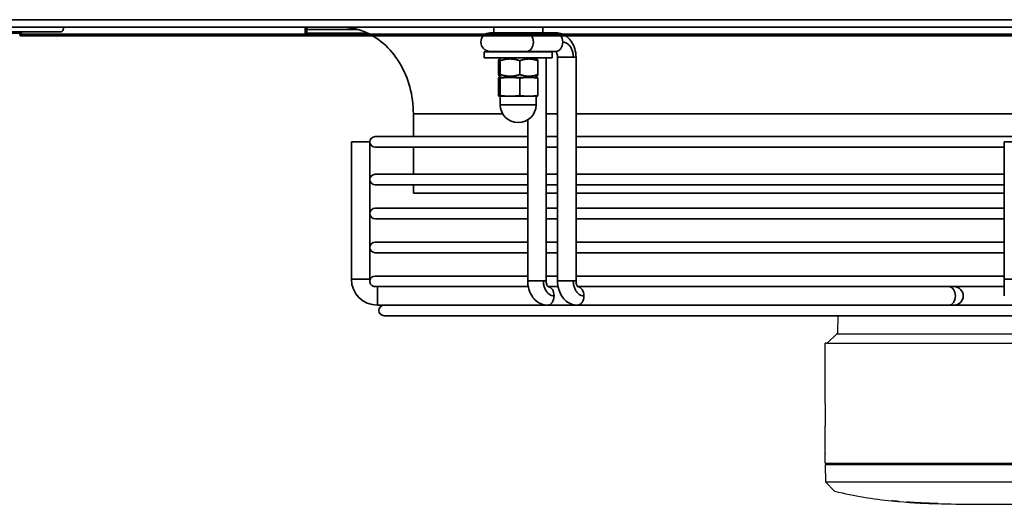
# Model space of a CAD drawing. Units: millimetres. Extents: x 41687 to 46408, y 11117 to 14455.
# Drawn here: x 43295 to 43557, y 12033 to 12161 of the extents above; entities that cross this region are included whole.
import ezdxf

# ---------------------------------------------------------------- set-up
doc = ezdxf.new("R2010")
doc.units = ezdxf.units.MM
doc.header["$LTSCALE"] = 6
doc.layers.add('Visibile (ISO)', color=7, linetype='Continuous', lineweight=35)
doc.layers.add('Visibile sottile (ISO)', color=7, linetype='Continuous', lineweight=35)

msp = doc.modelspace()

# ---------------------------------------------------------------- linework, layer by layer
for p, q in [((43512.46, 12082.75), (43512.37, 12077.92)), ((43512.19, 12077.75), (43509.69, 12075.3)), ((43512.19, 12077.75), (43559.12, 12077.75)), ((43509.12, 12059.25), (43509.12, 12075.3)), ((43509.12, 12075.3), (43509.12, 12075.3)), ((43509.62, 12075.3), (43509.12, 12075.3)), ((43509.62, 12075.3), (43509.12, 12075.3)), ((43509.62, 12075.3), (43509.98, 12075.3)), ((43509.62, 12075.3), (43509.69, 12075.3)), ((43509.98, 12075.3), (43510.95, 12075.3)), ((43509.12, 12059.25), (43509.12, 12053.3)), ((43509.12, 12048.9), (43509.12, 12053.3)), ((43509.12, 12046.27), (43509.12, 12048.9)), ((43509.12, 12046.1), (43509.12, 12046.27)), ((43509.14, 12043.45), (43509.18, 12045.74)), ((43559.12, 12043.05), (43509.12, 12043.05)), ((43509.12, 12043.05), (43509.2, 12038.55)), ((43510.47, 12043.05), (43510.47, 12043.45)), ((43511.62, 12036.05), (43509.2, 12038.55)), ((43526.8, 12033.46), (43526.8, 12033.48)), ((43528.76, 12033.31), (43528.76, 12033.28)), ((43530.72, 12033.14), (43530.72, 12033.16)), ((43530.72, 12033.13), (43530.72, 12033.13)), ((43530.72, 12033.12), (43530.72, 12033.12)), ((43533.38, 12032.99), (43533.38, 12032.97)), ((43533.38, 12032.96), (43533.38, 12032.97)), ((43535.62, 12032.89), (43535.62, 12032.86)), ((43535.62, 12032.86), (43535.62, 12032.85)), ((43536.6, 12032.8), (43536.6, 12032.81)), ((43536.6, 12032.81), (43536.6, 12032.81)), ((43536.79, 12032.8), (43536.79, 12032.8)), ((43537.3, 12032.79), (43537.3, 12032.78)), ((43539.12, 12032.78), (43539.12, 12032.74)), ((43539.12, 12032.73), (43539.12, 12032.72)), ((43539.12, 12032.72), (43539.12, 12032.72))]:
    msp.add_line(p, q)
for centre, radius, start, end in [((43509.62, 12046.1), 0.5, 180, 200.1184), ((43508.68, 12045.75), 0.5, 359, 20.1184), ((43511.59, 12035.85), 0.2, 75.9015, 82.5014)]:
    msp.add_arc(centre, radius, start, end)
for points, knots in [([(43512.21, 12077.75), (43512.22, 12077.75), (43512.23, 12077.75), (43512.25, 12077.76), (43512.26, 12077.76), (43512.28, 12077.77), (43512.29, 12077.78), (43512.32, 12077.8), (43512.33, 12077.81), (43512.35, 12077.83), (43512.35, 12077.85), (43512.37, 12077.88), (43512.37, 12077.9), (43512.37, 12077.92)], [0, 0, 0, 0, 0.00320243, 0.00320243, 0.00628961, 0.00628961, 0.01081388, 0.01081388, 0.01533815, 0.01533815, 0.01986241, 0.01986241, 0.02554943, 0.02554943, 0.02554943, 0.02554943]), ([(43510.95, 12075.3), (43511.06, 12075.3), (43511.17, 12075.3), (43511.43, 12075.3), (43511.56, 12075.3), (43511.81, 12075.3), (43511.91, 12075.3), (43512.16, 12075.3), (43512.31, 12075.3), (43512.56, 12075.3), (43512.65, 12075.3), (43512.99, 12075.3), (43513.26, 12075.3), (43513.93, 12075.3), (43514.34, 12075.3), (43515.35, 12075.3), (43515.98, 12075.3), (43517.01, 12075.3), (43517.4, 12075.3), (43518.02, 12075.3), (43518.24, 12075.3), (43518.7, 12075.3), (43518.94, 12075.3), (43519.45, 12075.3), (43519.72, 12075.3), (43520.28, 12075.3), (43520.57, 12075.3), (43521.42, 12075.3), (43522, 12075.3), (43523.19, 12075.3), (43523.8, 12075.3), (43524.59, 12075.3), (43524.75, 12075.3), (43525.27, 12075.3), (43525.62, 12075.3), (43526.35, 12075.3), (43526.73, 12075.3), (43527.31, 12075.3), (43527.5, 12075.3), (43527.91, 12075.3), (43528.11, 12075.3), (43528.74, 12075.3), (43529.17, 12075.3), (43530.07, 12075.3), (43530.55, 12075.3), (43531.42, 12075.3), (43531.82, 12075.3), (43535.37, 12075.3), (43539.18, 12075.3), (43546.03, 12075.3), (43548.71, 12075.3), (43553.62, 12075.3), (43556.49, 12075.3), (43559.12, 12075.3)], [-6.832695, -6.832695, -6.832695, -6.832695, -6.637553, -6.637553, -6.450677, -6.450677, -6.33005, -6.33005, -6.172795, -6.172795, -6.084664, -6.084664, -5.854309, -5.854309, -5.555277, -5.555277, -5.165081, -5.165081, -4.941026, -4.941026, -4.821171, -4.821171, -4.692596, -4.692596, -4.554663, -4.554663, -4.409985, -4.409985, -4.136383, -4.136383, -3.860524, -3.860524, -3.789045, -3.789045, -3.637286, -3.637286, -3.476218, -3.476218, -3.393223, -3.393223, -3.308063, -3.308063, -3.130322, -3.130322, -2.935139, -2.935139, -2.770054, -2.770054, -1.482023, -1.482023, -0.789816, -0.789816, -0.000001, -0.000001, -0.000001, -0.000001]), ([(43510.95, 12075.3), (43510.95, 12075.3), (43510.95, 12075.3), (43510.95, 12075.3), (43510.95, 12075.3), (43510.95, 12075.3)], [-0.0006410286, -0.0006410286, -0.0006410286, -0.0006410286, -0.0003210143, -0.0003210143, -0.0000010002, -0.0000010002, -0.0000010002, -0.0000010002]), ([(43509.14, 12043.45), (43509.14, 12043.45), (43509.14, 12043.45), (43509.14, 12043.45), (43509.14, 12043.45), (43509.14, 12043.45), (43509.14, 12043.45), (43509.14, 12043.45), (43509.14, 12043.45), (43509.14, 12043.45), (43509.14, 12043.45), (43509.14, 12043.45), (43509.14, 12043.45), (43509.14, 12043.45), (43509.14, 12043.45), (43509.14, 12043.45), (43509.14, 12043.45), (43509.15, 12043.45), (43509.15, 12043.45), (43509.15, 12043.45), (43509.15, 12043.45), (43509.15, 12043.45), (43509.15, 12043.45), (43509.16, 12043.45), (43509.16, 12043.45), (43509.16, 12043.45), (43509.16, 12043.45), (43509.16, 12043.45), (43509.16, 12043.45), (43509.16, 12043.45), (43509.16, 12043.45), (43509.16, 12043.45), (43509.17, 12043.45), (43509.17, 12043.45), (43509.18, 12043.45), (43509.18, 12043.45), (43509.19, 12043.45), (43509.19, 12043.45), (43509.19, 12043.45), (43509.19, 12043.45), (43509.19, 12043.45), (43509.2, 12043.45), (43509.2, 12043.45), (43509.21, 12043.45), (43509.22, 12043.45), (43509.23, 12043.45), (43509.24, 12043.45), (43509.24, 12043.45), (43509.25, 12043.45), (43509.26, 12043.45), (43509.28, 12043.45), (43509.29, 12043.45), (43509.3, 12043.45), (43509.31, 12043.45), (43509.33, 12043.45), (43509.33, 12043.45), (43509.33, 12043.45), (43509.34, 12043.45), (43509.35, 12043.45), (43509.36, 12043.45), (43509.37, 12043.45), (43509.39, 12043.45), (43509.4, 12043.45), (43509.42, 12043.45), (43509.42, 12043.45), (43509.42, 12043.45), (43509.43, 12043.45), (43509.45, 12043.45), (43509.47, 12043.45), (43509.49, 12043.45), (43509.52, 12043.45), (43509.54, 12043.45), (43509.57, 12043.45), (43509.6, 12043.45), (43509.63, 12043.45), (43509.66, 12043.45), (43509.66, 12043.45), (43509.66, 12043.45), (43509.66, 12043.45), (43509.69, 12043.45), (43509.73, 12043.45), (43509.76, 12043.45), (43509.8, 12043.45), (43509.84, 12043.45), (43509.89, 12043.45), (43509.94, 12043.45), (43509.99, 12043.45), (43510.04, 12043.45), (43510.1, 12043.45), (43510.16, 12043.45), (43510.23, 12043.45), (43510.27, 12043.45), (43510.32, 12043.45), (43510.36, 12043.45), (43510.37, 12043.45), (43510.37, 12043.45), (43510.38, 12043.45), (43510.4, 12043.45), (43510.42, 12043.45), (43510.45, 12043.45), (43510.53, 12043.45), (43510.61, 12043.45), (43510.71, 12043.45), (43510.77, 12043.45), (43510.84, 12043.45), (43510.91, 12043.45), (43510.94, 12043.45), (43510.97, 12043.45), (43511.01, 12043.45), (43511.11, 12043.45), (43511.22, 12043.45), (43511.33, 12043.45), (43511.4, 12043.45), (43511.48, 12043.45), (43511.55, 12043.45), (43511.56, 12043.45), (43511.57, 12043.45), (43511.58, 12043.45), (43511.62, 12043.45), (43511.66, 12043.45), (43511.69, 12043.45), (43511.82, 12043.45), (43511.95, 12043.45), (43512.08, 12043.45), (43512.22, 12043.45), (43512.36, 12043.45), (43512.51, 12043.45), (43512.66, 12043.45), (43512.82, 12043.45), (43512.98, 12043.45), (43513.09, 12043.45), (43513.19, 12043.45), (43513.31, 12043.45), (43513.37, 12043.45), (43513.43, 12043.45), (43513.49, 12043.45), (43513.67, 12043.45), (43513.86, 12043.45), (43514.05, 12043.45), (43514.24, 12043.45), (43514.45, 12043.45), (43514.66, 12043.45), (43514.87, 12043.45), (43515.08, 12043.45), (43515.31, 12043.45), (43515.36, 12043.45), (43515.42, 12043.45), (43515.47, 12043.45), (43515.62, 12043.45), (43515.78, 12043.45), (43515.93, 12043.45), (43515.95, 12043.45), (43515.98, 12043.45), (43516, 12043.45), (43516.24, 12043.45), (43516.48, 12043.45), (43516.73, 12043.45), (43516.97, 12043.45), (43517.23, 12043.45), (43517.48, 12043.45), (43517.66, 12043.45), (43517.83, 12043.45), (43518.01, 12043.45), (43518.09, 12043.45), (43518.18, 12043.45), (43518.27, 12043.45), (43518.53, 12043.45), (43518.8, 12043.45), (43519.07, 12043.45), (43519.34, 12043.45), (43519.61, 12043.45), (43519.89, 12043.45), (43520.16, 12043.45), (43520.44, 12043.45), (43520.71, 12043.45), (43520.79, 12043.45), (43520.86, 12043.45), (43520.93, 12043.45), (43521.14, 12043.45), (43521.34, 12043.45), (43521.55, 12043.45), (43521.83, 12043.45), (43522.11, 12043.45), (43522.39, 12043.45), (43522.67, 12043.45), (43522.96, 12043.45), (43523.25, 12043.45), (43523.43, 12043.45), (43523.6, 12043.45), (43523.79, 12043.45), (43523.82, 12043.45), (43523.85, 12043.45), (43523.88, 12043.45), (43523.96, 12043.45), (43524.05, 12043.45), (43524.14, 12043.45), (43524.44, 12043.45), (43524.74, 12043.45), (43525.06, 12043.45), (43525.35, 12043.45), (43525.65, 12043.45), (43525.95, 12043.45), (43525.98, 12043.45), (43526, 12043.45), (43526.03, 12043.45), (43526.34, 12043.45), (43526.65, 12043.45), (43526.97, 12043.45), (43527, 12043.45), (43527.03, 12043.45), (43527.05, 12043.45), (43527.13, 12043.45), (43527.2, 12043.45), (43527.27, 12043.45), (43527.55, 12043.45), (43527.82, 12043.45), (43528.1, 12043.45), (43528.45, 12043.45), (43528.8, 12043.45), (43529.15, 12043.45), (43529.5, 12043.45), (43529.85, 12043.45), (43530.2, 12043.45), (43530.54, 12043.45), (43530.88, 12043.45), (43531.22, 12043.45), (43531.57, 12043.45), (43531.91, 12043.45), (43532.25, 12043.45), (43532.59, 12043.45), (43532.92, 12043.45), (43533.26, 12043.45), (43533.33, 12043.45), (43533.4, 12043.45), (43533.47, 12043.45), (43533.74, 12043.45), (43534.01, 12043.45), (43534.28, 12043.45), (43534.61, 12043.45), (43534.94, 12043.45), (43535.26, 12043.45), (43535.28, 12043.45), (43535.3, 12043.45), (43535.32, 12043.45), (43535.52, 12043.45), (43535.72, 12043.45), (43535.93, 12043.45), (43536.07, 12043.45), (43536.22, 12043.45), (43536.37, 12043.45), (43536.73, 12043.45), (43537.08, 12043.45), (43537.44, 12043.45), (43537.8, 12043.45), (43538.17, 12043.45), (43538.54, 12043.45), (43538.91, 12043.45), (43539.28, 12043.45), (43539.66, 12043.45), (43539.96, 12043.45), (43540.27, 12043.45), (43540.58, 12043.45), (43540.63, 12043.45), (43540.67, 12043.45), (43540.71, 12043.45), (43540.75, 12043.45), (43540.78, 12043.45), (43540.82, 12043.45), (43541.18, 12043.45), (43541.54, 12043.45), (43541.91, 12043.45), (43541.95, 12043.45), (43541.98, 12043.45), (43542.02, 12043.45), (43542.42, 12043.45), (43542.84, 12043.45), (43543.26, 12043.45), (43543.68, 12043.45), (43544.11, 12043.45), (43544.55, 12043.45), (43544.99, 12043.45), (43545.44, 12043.45), (43545.9, 12043.45), (43546.02, 12043.45), (43546.13, 12043.45), (43546.25, 12043.45), (43546.6, 12043.45), (43546.96, 12043.45), (43547.32, 12043.45), (43547.81, 12043.45), (43548.32, 12043.45), (43548.86, 12043.45), (43549, 12043.45), (43549.14, 12043.45), (43549.29, 12043.45), (43549.69, 12043.45), (43550.11, 12043.45), (43550.54, 12043.45), (43551.12, 12043.45), (43551.73, 12043.45), (43552.38, 12043.45), (43552.41, 12043.45), (43552.44, 12043.45), (43552.47, 12043.45), (43553.09, 12043.45), (43553.73, 12043.45), (43554.41, 12043.45), (43554.85, 12043.45), (43555.3, 12043.45), (43555.76, 12043.45), (43556.05, 12043.45), (43556.35, 12043.45), (43556.65, 12043.45), (43557.43, 12043.45), (43558.26, 12043.45), (43559.12, 12043.45)], [0, 0, 0, 0, 0.013889, 0.013889, 0.013889, 0.0226, 0.0226, 0.0226, 0.027778, 0.027778, 0.027778, 0.041667, 0.041667, 0.041667, 0.048644, 0.048644, 0.048644, 0.055556, 0.055556, 0.055556, 0.069444, 0.069444, 0.069444, 0.077626, 0.077626, 0.077626, 0.078898, 0.078898, 0.078898, 0.083333, 0.083333, 0.083333, 0.097222, 0.097222, 0.097222, 0.111111, 0.111111, 0.111111, 0.113033, 0.113033, 0.113033, 0.125, 0.125, 0.125, 0.138889, 0.138889, 0.138889, 0.152778, 0.152778, 0.152778, 0.166667, 0.166667, 0.166667, 0.180556, 0.180556, 0.180556, 0.183529, 0.183529, 0.183529, 0.194444, 0.194444, 0.194444, 0.206115, 0.206115, 0.206115, 0.208333, 0.208333, 0.208333, 0.222222, 0.222222, 0.222222, 0.236111, 0.236111, 0.236111, 0.25, 0.25, 0.25, 0.250701, 0.250701, 0.250701, 0.263889, 0.263889, 0.263889, 0.277778, 0.277778, 0.277778, 0.291667, 0.291667, 0.291667, 0.305556, 0.305556, 0.305556, 0.314293, 0.314293, 0.314293, 0.315258, 0.315258, 0.315258, 0.319444, 0.319444, 0.319444, 0.333333, 0.333333, 0.333333, 0.343081, 0.343081, 0.343081, 0.347222, 0.347222, 0.347222, 0.361111, 0.361111, 0.361111, 0.369586, 0.369586, 0.369586, 0.370824, 0.370824, 0.370824, 0.375, 0.375, 0.375, 0.388889, 0.388889, 0.388889, 0.402778, 0.402778, 0.402778, 0.416667, 0.416667, 0.416667, 0.425605, 0.425605, 0.425605, 0.430556, 0.430556, 0.430556, 0.444444, 0.444444, 0.444444, 0.458333, 0.458333, 0.458333, 0.472222, 0.472222, 0.472222, 0.475547, 0.475547, 0.475547, 0.484803, 0.484803, 0.484803, 0.486111, 0.486111, 0.486111, 0.5, 0.5, 0.5, 0.513889, 0.513889, 0.513889, 0.52319, 0.52319, 0.52319, 0.527778, 0.527778, 0.527778, 0.541667, 0.541667, 0.541667, 0.555556, 0.555556, 0.555556, 0.569444, 0.569444, 0.569444, 0.573096, 0.573096, 0.573096, 0.583333, 0.583333, 0.583333, 0.597222, 0.597222, 0.597222, 0.611111, 0.611111, 0.611111, 0.619573, 0.619573, 0.619573, 0.621027, 0.621027, 0.621027, 0.625, 0.625, 0.625, 0.638889, 0.638889, 0.638889, 0.651653, 0.651653, 0.651653, 0.652778, 0.652778, 0.652778, 0.66558, 0.66558, 0.66558, 0.666667, 0.666667, 0.666667, 0.669564, 0.669564, 0.669564, 0.680556, 0.680556, 0.680556, 0.694444, 0.694444, 0.694444, 0.708333, 0.708333, 0.708333, 0.722092, 0.722092, 0.722092, 0.736111, 0.736111, 0.736111, 0.75, 0.75, 0.75, 0.752771, 0.752771, 0.752771, 0.763889, 0.763889, 0.763889, 0.777029, 0.777029, 0.777029, 0.777778, 0.777778, 0.777778, 0.785798, 0.785798, 0.785798, 0.791667, 0.791667, 0.791667, 0.805556, 0.805556, 0.805556, 0.819444, 0.819444, 0.819444, 0.833333, 0.833333, 0.833333, 0.844429, 0.844429, 0.844429, 0.845991, 0.845991, 0.845991, 0.847222, 0.847222, 0.847222, 0.859946, 0.859946, 0.859946, 0.861111, 0.861111, 0.861111, 0.875, 0.875, 0.875, 0.888889, 0.888889, 0.888889, 0.902778, 0.902778, 0.902778, 0.906338, 0.906338, 0.906338, 0.916667, 0.916667, 0.916667, 0.930556, 0.930556, 0.930556, 0.934249, 0.934249, 0.934249, 0.944444, 0.944444, 0.944444, 0.958333, 0.958333, 0.958333, 0.958993, 0.958993, 0.958993, 0.972222, 0.972222, 0.972222, 0.980781, 0.980781, 0.980781, 0.986111, 0.986111, 0.986111, 1, 1, 1, 1]), ([(43509.2, 12038.55), (43509.2, 12038.55), (43509.19, 12038.55), (43509.36, 12038.55), (43509.42, 12038.55), (43509.57, 12038.55), (43509.63, 12038.55), (43509.78, 12038.55), (43509.88, 12038.55), (43510.12, 12038.55), (43510.27, 12038.55), (43510.54, 12038.55), (43510.65, 12038.55), (43510.86, 12038.55), (43510.97, 12038.55), (43511.31, 12038.55), (43511.56, 12038.55), (43512.12, 12038.55), (43512.43, 12038.55), (43512.95, 12038.55), (43513.13, 12038.55), (43513.69, 12038.55), (43514.09, 12038.55), (43514.74, 12038.55), (43514.95, 12038.55), (43515.64, 12038.55), (43516.12, 12038.55), (43517.17, 12038.55), (43517.73, 12038.55), (43518.85, 12038.55), (43519.41, 12038.55), (43520.59, 12038.55), (43521.2, 12038.55), (43522.45, 12038.55), (43523.08, 12038.55), (43524.4, 12038.55), (43525.07, 12038.55), (43526.12, 12038.55), (43526.5, 12038.55), (43527.3, 12038.55), (43527.72, 12038.55), (43529, 12038.55), (43529.86, 12038.55), (43531.56, 12038.55), (43532.4, 12038.55), (43534.05, 12038.55), (43534.86, 12038.55), (43537.26, 12038.55), (43538.92, 12038.55), (43541.17, 12038.55), (43541.84, 12038.55), (43543.76, 12038.55), (43545.04, 12038.55), (43547.29, 12038.55), (43548.31, 12038.55), (43550.9, 12038.55), (43552.58, 12038.55), (43554.95, 12038.55), (43555.8, 12038.55), (43557.49, 12038.55), (43558.41, 12038.55), (43559.12, 12038.55)], [-6.410553, -6.410553, -6.410553, -6.410553, -5.293103, -5.293103, -4.933073, -4.933073, -4.750103, -4.750103, -4.55983, -4.55983, -4.362705, -4.362705, -4.26356, -4.26356, -4.174217, -4.174217, -4.011955, -4.011955, -3.851974, -3.851974, -3.771277, -3.771277, -3.611684, -3.611684, -3.532507, -3.532507, -3.371182, -3.371182, -3.201555, -3.201555, -3.042769, -3.042769, -2.881381, -2.881381, -2.721608, -2.721608, -2.560033, -2.560033, -2.471519, -2.471519, -2.373647, -2.373647, -2.176464, -2.176464, -1.98603, -1.98603, -1.802851, -1.802851, -1.441846, -1.441846, -1.288995, -1.288995, -1.00264, -1.00264, -0.772032, -0.772032, -0.40873, -0.40873, -0.213616, -0.213616, -0.000001, -0.000001, -0.000001, -0.000001]), ([(43528.76, 12033.28), (43535.5, 12032.7), (43542.1, 12032.61), (43548.78, 12032.57), (43552.22, 12032.56), (43555.67, 12032.56), (43559.12, 12032.56)], [0, 0, 0, 0, 0.660397, 0.660397, 0.660397, 1, 1, 1, 1]), ([(43530.72, 12033.16), (43532.12, 12033.06), (43533.51, 12032.98), (43536.32, 12032.86), (43537.72, 12032.81), (43539.12, 12032.78)], [0.000001, 0.000001, 0.000001, 0.000001, 0.420327, 0.420327, 0.8415901, 0.8415901, 0.8415901, 0.8415901]), ([(43536.6, 12032.81), (43535.66, 12032.84), (43534.72, 12032.89), (43532.76, 12032.99), (43531.74, 12033.05), (43530.72, 12033.13)], [0.000001, 0.000001, 0.000001, 0.000001, 0.281671, 0.281671, 0.5887611, 0.5887611, 0.5887611, 0.5887611]), ([(43535.66, 12032.84), (43535.6, 12032.85), (43535.53, 12032.85), (43535.46, 12032.85), (43535.4, 12032.85), (43535.33, 12032.86), (43535.26, 12032.86), (43535.2, 12032.86), (43535.13, 12032.87), (43535.07, 12032.87), (43535.06, 12032.87), (43535.05, 12032.87), (43535.04, 12032.87), (43534.98, 12032.87), (43534.92, 12032.88), (43534.85, 12032.88), (43534.84, 12032.88), (43534.83, 12032.88), (43534.82, 12032.88), (43534.74, 12032.88), (43534.67, 12032.89), (43534.59, 12032.89), (43534.59, 12032.89), (43534.58, 12032.89), (43534.58, 12032.89), (43534.5, 12032.9), (43534.42, 12032.9), (43534.34, 12032.9), (43534.34, 12032.9), (43534.33, 12032.91), (43534.32, 12032.91), (43534.24, 12032.91), (43534.15, 12032.91), (43534.06, 12032.92), (43533.97, 12032.92), (43533.87, 12032.93), (43533.78, 12032.93), (43533.69, 12032.94), (43533.59, 12032.94), (43533.49, 12032.95), (43533.4, 12032.95), (43533.3, 12032.96), (43533.2, 12032.97), (43533.13, 12032.97), (43533.06, 12032.97), (43532.99, 12032.98), (43532.96, 12032.98), (43532.94, 12032.98), (43532.91, 12032.98), (43532.81, 12032.99), (43532.71, 12032.99), (43532.62, 12033), (43532.53, 12033), (43532.45, 12033.01), (43532.37, 12033.01), (43532.36, 12033.01), (43532.34, 12033.02), (43532.33, 12033.02), (43532.24, 12033.02), (43532.16, 12033.03), (43532.07, 12033.03), (43532.06, 12033.03), (43532.05, 12033.03), (43532.04, 12033.03), (43531.95, 12033.04), (43531.85, 12033.05), (43531.76, 12033.05), (43531.67, 12033.06), (43531.58, 12033.06), (43531.49, 12033.07), (43531.4, 12033.08), (43531.31, 12033.08), (43531.22, 12033.09), (43531.14, 12033.09), (43531.05, 12033.1), (43530.97, 12033.11), (43530.88, 12033.11), (43530.8, 12033.12), (43530.72, 12033.12)], [0, 0, 0, 0, 0.052632, 0.052632, 0.052632, 0.105263, 0.105263, 0.105263, 0.151228, 0.151228, 0.151228, 0.157895, 0.157895, 0.157895, 0.202161, 0.202161, 0.202161, 0.210526, 0.210526, 0.210526, 0.260094, 0.260094, 0.260094, 0.263158, 0.263158, 0.263158, 0.311419, 0.311419, 0.311419, 0.315789, 0.315789, 0.315789, 0.368421, 0.368421, 0.368421, 0.421053, 0.421053, 0.421053, 0.473684, 0.473684, 0.473684, 0.526316, 0.526316, 0.526316, 0.563555, 0.563555, 0.563555, 0.578947, 0.578947, 0.578947, 0.631579, 0.631579, 0.631579, 0.67602, 0.67602, 0.67602, 0.684211, 0.684211, 0.684211, 0.731746, 0.731746, 0.731746, 0.736842, 0.736842, 0.736842, 0.789474, 0.789474, 0.789474, 0.842105, 0.842105, 0.842105, 0.894737, 0.894737, 0.894737, 0.947368, 0.947368, 0.947368, 1, 1, 1, 1]), ([(43530.72, 12033.12), (43531.73, 12033.05), (43532.75, 12032.99), (43534.71, 12032.88), (43535.65, 12032.84), (43536.6, 12032.8)], [0.000001, 0.000001, 0.000001, 0.000001, 0.3050238, 0.3050238, 0.588909, 0.588909, 0.588909, 0.588909]), ([(43531.8, 12033.05), (43531.86, 12033.05), (43531.93, 12033.04), (43532, 12033.04), (43532.06, 12033.03), (43532.12, 12033.03), (43532.19, 12033.02), (43532.2, 12033.02), (43532.2, 12033.02), (43532.21, 12033.02), (43532.28, 12033.02), (43532.36, 12033.01), (43532.43, 12033.01), (43532.5, 12033.01), (43532.58, 12033), (43532.65, 12033), (43532.72, 12032.99), (43532.78, 12032.99), (43532.85, 12032.98), (43532.86, 12032.98), (43532.87, 12032.98), (43532.87, 12032.98), (43532.94, 12032.98), (43533.01, 12032.98), (43533.08, 12032.97), (43533.08, 12032.97), (43533.09, 12032.97), (43533.1, 12032.97), (43533.17, 12032.97), (43533.25, 12032.96), (43533.32, 12032.96), (43533.39, 12032.95), (43533.47, 12032.95), (43533.54, 12032.95), (43533.61, 12032.94), (43533.69, 12032.94), (43533.76, 12032.93), (43533.83, 12032.93), (43533.9, 12032.93), (43533.97, 12032.92), (43534.04, 12032.92), (43534.11, 12032.92), (43534.17, 12032.91), (43534.24, 12032.91), (43534.31, 12032.91), (43534.37, 12032.9), (43534.44, 12032.9), (43534.5, 12032.9), (43534.56, 12032.89), (43534.62, 12032.89), (43534.68, 12032.89), (43534.74, 12032.88)], [0, 0, 0, 0, 0.071429, 0.071429, 0.071429, 0.134097, 0.134097, 0.134097, 0.142857, 0.142857, 0.142857, 0.214286, 0.214286, 0.214286, 0.285714, 0.285714, 0.285714, 0.350434, 0.350434, 0.350434, 0.357143, 0.357143, 0.357143, 0.421978, 0.421978, 0.421978, 0.428571, 0.428571, 0.428571, 0.5, 0.5, 0.5, 0.571429, 0.571429, 0.571429, 0.642857, 0.642857, 0.642857, 0.714286, 0.714286, 0.714286, 0.785714, 0.785714, 0.785714, 0.857143, 0.857143, 0.857143, 0.928571, 0.928571, 0.928571, 1, 1, 1, 1]), ([(43536.79, 12032.8), (43536.79, 12032.8), (43536.79, 12032.8), (43536.79, 12032.8), (43536.79, 12032.8), (43536.78, 12032.8), (43536.78, 12032.8), (43536.78, 12032.8), (43536.78, 12032.8), (43536.78, 12032.8), (43536.77, 12032.8), (43536.76, 12032.8), (43536.75, 12032.8), (43536.74, 12032.8), (43536.72, 12032.8), (43536.71, 12032.8), (43536.69, 12032.8), (43536.68, 12032.8), (43536.66, 12032.8), (43536.64, 12032.8), (43536.62, 12032.8), (43536.6, 12032.8), (43536.57, 12032.81), (43536.55, 12032.81), (43536.52, 12032.81), (43536.5, 12032.81), (43536.47, 12032.81), (43536.44, 12032.81), (43536.41, 12032.81), (43536.38, 12032.81), (43536.35, 12032.81), (43536.32, 12032.82), (43536.29, 12032.82), (43536.26, 12032.82), (43536.22, 12032.82), (43536.19, 12032.82), (43536.15, 12032.82), (43536.12, 12032.82), (43536.08, 12032.83), (43536.04, 12032.83), (43536, 12032.83), (43535.96, 12032.83), (43535.92, 12032.83), (43535.88, 12032.83), (43535.84, 12032.84), (43535.79, 12032.84), (43535.75, 12032.84), (43535.71, 12032.84), (43535.66, 12032.84)], [0.3659077, 0.3659077, 0.3659077, 0.3659077, 0.3913043, 0.3913043, 0.3913043, 0.431458, 0.431458, 0.431458, 0.4347826, 0.4347826, 0.4347826, 0.4782609, 0.4782609, 0.4782609, 0.5217391, 0.5217391, 0.5217391, 0.5652174, 0.5652174, 0.5652174, 0.6086957, 0.6086957, 0.6086957, 0.6521739, 0.6521739, 0.6521739, 0.6956522, 0.6956522, 0.6956522, 0.7391304, 0.7391304, 0.7391304, 0.7826087, 0.7826087, 0.7826087, 0.826087, 0.826087, 0.826087, 0.8695652, 0.8695652, 0.8695652, 0.9130435, 0.9130435, 0.9130435, 0.9565217, 0.9565217, 0.9565217, 1, 1, 1, 1]), ([(43539.12, 12032.72), (43538.83, 12032.73), (43538.53, 12032.74), (43538.22, 12032.75), (43537.92, 12032.76), (43537.6, 12032.77), (43537.29, 12032.78), (43536.97, 12032.79), (43536.64, 12032.8), (43536.31, 12032.82)], [0, 0, 0, 0, 0.333333, 0.333333, 0.333333, 0.666667, 0.666667, 0.666667, 1, 1, 1, 1])]:
    msp.add_open_spline(points, degree=3, knots=knots)
for points in [[(43511.64, 12036.05), (43516.95, 12034.71), (43521.93, 12033.94), (43526.8, 12033.46)], [(43528.76, 12033.31), (43528.56, 12033.32), (43528.15, 12033.36), (43527.5, 12033.42), (43527.03, 12033.46), (43526.8, 12033.48)], [(43526.8, 12033.48), (43527.03, 12033.46), (43527.5, 12033.42), (43528.15, 12033.36), (43528.56, 12033.32), (43528.76, 12033.31)], [(43533.38, 12032.97), (43533.2, 12032.98), (43532.85, 12033), (43532.3, 12033.03), (43531.76, 12033.07), (43531.22, 12033.1), (43530.88, 12033.12), (43530.72, 12033.14)], [(43530.72, 12033.13), (43530.88, 12033.12), (43531.22, 12033.09), (43531.76, 12033.06), (43532.3, 12033.02), (43532.85, 12032.99), (43533.2, 12032.97), (43533.38, 12032.96)], [(43532.1, 12033.03), (43531.64, 12033.06), (43531.18, 12033.09), (43530.72, 12033.12)], [(43534.44, 12032.9), (43534.18, 12032.91), (43533.65, 12032.94), (43532.87, 12032.98), (43532.36, 12033.01), (43532.1, 12033.03)], [(43536.31, 12032.82), (43535.69, 12032.84), (43535.06, 12032.87), (43534.44, 12032.9)], [(43539.12, 12032.74), (43538.94, 12032.75), (43538.59, 12032.76), (43538.03, 12032.77), (43537.46, 12032.79), (43536.86, 12032.81), (43536.25, 12032.84), (43535.83, 12032.85), (43535.62, 12032.86)], [(43535.62, 12032.85), (43535.8, 12032.84), (43536.13, 12032.83), (43536.56, 12032.81), (43536.94, 12032.8), (43537.28, 12032.79), (43537.6, 12032.78), (43537.9, 12032.77), (43538.2, 12032.76), (43538.51, 12032.75), (43538.81, 12032.74), (43539.02, 12032.73), (43539.12, 12032.73)], [(43539.12, 12032.72), (43538.94, 12032.73), (43538.57, 12032.74), (43537.96, 12032.76), (43537.52, 12032.77), (43537.3, 12032.78)], [(43537.3, 12032.78), (43537.52, 12032.77), (43537.95, 12032.76), (43538.56, 12032.74), (43538.94, 12032.73), (43539.12, 12032.72)]]:
    msp.add_open_spline(points, degree=3)
at = {"layer": 'Visibile (ISO)'}
for p, q in [((44349.12, 12159.07), (42769.12, 12159.07)), ((43371.62, 12157.27), (43371.62, 12159.07)), ((43421.18, 12157.57), (43421.18, 12159.07)), ((43434.18, 12157.57), (43434.18, 12159.07)), ((43280.39, 12157.46), (43295.42, 12157.46)), ((43286.38, 12157.82), (43306.38, 12157.82)), ((43295.42, 12157.82), (43295.42, 12157.27)), ((43295.92, 12156.77), (44240.12, 12156.77)), ((43371.62, 12158.46), (43385.21, 12158.46)), ((43371.62, 12157.46), (43387.85, 12157.46)), ((43429.32, 12157.57), (43420.23, 12157.57)), ((43429.32, 12157.57), (43433.96, 12157.57)), ((43433.96, 12157.57), (43437.76, 12157.57)), ((43436.68, 12152.57), (43418.68, 12152.57)), ((43418.68, 12152.57), (43418.68, 12150.97)), ((43418.68, 12150.97), (43436.68, 12150.97)), ((43420.23, 12152.67), (43429.99, 12152.67)), ((43423.23, 12150.97), (43422.66, 12150.64)), ((43424.68, 12152.67), (43424.68, 12152.57)), ((43429.99, 12152.67), (43437.76, 12152.67)), ((43430.68, 12152.67), (43430.68, 12152.57)), ((43432.13, 12150.97), (43432.7, 12150.64)), ((43435.1, 12091.82), (43435.1, 12150.97)), ((43436.68, 12152.57), (43436.68, 12150.97)), ((43438.13, 12151.12), (43438.13, 12091.82)), ((43443.03, 12151.12), (43443.03, 12091.82)), ((43422.46, 12146.53), (43422.46, 12150.2)), ((43422.93, 12146.53), (43422.93, 12150.2)), ((43428.16, 12146.53), (43428.16, 12150.2)), ((43432.9, 12146.53), (43432.9, 12150.2)), ((43422.46, 12145.56), (43422.46, 12140.97)), ((43423.23, 12145.77), (43422.66, 12146.09)), ((43422.68, 12145.77), (43422.66, 12145.76)), ((43422.7, 12145.77), (43422.68, 12145.77)), ((43425.55, 12145.77), (43422.7, 12145.77)), ((43422.93, 12145.56), (43422.93, 12140.97)), ((43430.53, 12145.77), (43425.55, 12145.77)), ((43428.16, 12145.56), (43428.16, 12140.97)), ((43432.68, 12145.77), (43430.53, 12145.77)), ((43432.13, 12145.77), (43432.7, 12146.09)), ((43432.68, 12145.77), (43432.7, 12145.76)), ((43432.9, 12145.56), (43432.9, 12140.97)), ((43422.68, 12140.77), (43422.66, 12140.77)), ((43422.7, 12140.77), (43422.68, 12140.77)), ((43425.55, 12140.77), (43422.7, 12140.77)), ((43422.93, 12138.52), (43422.93, 12140.77)), ((43430.53, 12140.77), (43425.55, 12140.77)), ((43432.68, 12140.77), (43430.53, 12140.77)), ((43432.43, 12138.52), (43432.43, 12140.77)), ((43432.68, 12140.77), (43432.7, 12140.77)), ((43399.87, 12136.07), (43399.87, 12130.07)), ((43430.2, 12091.82), (43430.2, 12134.49)), ((43430.2, 12130.07), (43389.72, 12130.07)), ((43438.13, 12130.07), (43435.1, 12130.07)), ((43675.21, 12130.07), (43443.03, 12130.07)), ((43383.42, 12128.67), (43388.32, 12128.67)), ((43383.42, 12128.67), (43383.42, 12092.27)), ((43388.32, 12128.67), (43388.32, 12092.27)), ((43389.72, 12127.27), (43430.2, 12127.27)), ((43399.87, 12127.27), (43399.87, 12120.07)), ((43435.1, 12127.27), (43438.13, 12127.27)), ((43443.03, 12127.27), (43556.67, 12127.27)), ((43556.67, 12128.67), (43561.57, 12128.67)), ((43556.67, 12128.67), (43556.67, 12092.27)), ((43430.2, 12120.07), (43389.72, 12120.07)), ((43438.13, 12120.07), (43435.1, 12120.07)), ((43556.67, 12120.07), (43443.03, 12120.07)), ((43389.72, 12117.27), (43430.2, 12117.27)), ((43399.87, 12117.27), (43399.87, 12115.07)), ((43435.1, 12117.27), (43438.13, 12117.27)), ((43443.03, 12117.27), (43556.67, 12117.27)), ((43399.87, 12115.07), (43430.2, 12115.07)), ((43435.1, 12115.07), (43438.13, 12115.07)), ((43443.03, 12115.07), (43556.67, 12115.07)), ((43430.2, 12111.07), (43389.72, 12111.07)), ((43438.13, 12111.07), (43435.1, 12111.07)), ((43556.67, 12111.07), (43443.03, 12111.07)), ((43389.72, 12108.27), (43430.2, 12108.27)), ((43435.1, 12108.27), (43438.13, 12108.27)), ((43443.03, 12108.27), (43556.67, 12108.27)), ((43430.2, 12102.07), (43389.72, 12102.07)), ((43438.13, 12102.07), (43435.1, 12102.07)), ((43556.67, 12102.07), (43443.03, 12102.07)), ((43389.72, 12099.27), (43430.2, 12099.27)), ((43435.1, 12099.27), (43438.13, 12099.27)), ((43443.03, 12099.27), (43556.67, 12099.27)), ((43430.2, 12093.07), (43389.72, 12093.07)), ((43438.13, 12093.07), (43435.1, 12093.07)), ((43556.67, 12093.07), (43443.03, 12093.07)), ((43556.67, 12092.27), (43556.67, 12087.82)), ((43389.72, 12090.27), (43430.35, 12090.27)), ((43435.6, 12090.27), (43438.28, 12090.27)), ((43443.51, 12090.27), (43556.67, 12090.27)), ((43390.32, 12085.37), (43392.12, 12085.37)), ((43435.49, 12085.37), (43392.12, 12085.37)), ((43437.16, 12085.37), (43435.49, 12085.37)), ((43443.39, 12085.37), (43437.16, 12085.37)), ((43443.39, 12085.37), (43445.03, 12085.37)), ((43673.2, 12085.37), (43445.03, 12085.37)), ((43392.12, 12082.57), (43726.12, 12082.57))]:
    msp.add_line(p, q, dxfattribs=at)
for centre, radius, start, end in [((43305.13, 12159.32), 2, 313.583, 352.6613), ((43295.92, 12157.27), 0.5, 180, 270), ((43306.38, 12158.02), 0.2, 270, 313.583), ((43371.12, 12157.27), 0.5, 270, 0), ((43420.23, 12155.12), 2.45, 90, 270), ((43427.68, 12138.52), 4.75, 180, 0), ((43389.72, 12128.67), 1.4, 90, 270), ((43389.72, 12118.67), 1.4, 90, 270), ((43389.72, 12109.67), 1.4, 90, 270), ((43389.72, 12100.67), 1.4, 90, 270), ((43390.32, 12092.27), 6.9, 180, 270), ((43390.32, 12092.27), 2, 180, 189.4071), ((43389.72, 12091.67), 1.4, 90, 168.7509), ((43543.31, 12087.82), 2.45, 270, 90), ((43392.12, 12083.97), 1.4, 90, 270)]:
    msp.add_arc(centre, radius, start, end, dxfattribs=at)
for points, knots in [([(43399.87, 12136.07), (43399.87, 12138.49), (43399.55, 12140.92), (43398.3, 12145.53), (43397.37, 12147.71), (43395.01, 12151.61), (43393.58, 12153.32), (43390.39, 12156.1), (43388.64, 12157.18), (43385.15, 12158.57), (43383.42, 12158.96), (43381.41, 12159.06), (43381.14, 12159.07), (43380.87, 12159.07)], [6.283185, 6.283185, 6.283185, 6.283185, 6.597345, 6.597345, 6.911504, 6.911504, 7.225663, 7.225663, 7.532961, 7.532961, 7.811069, 7.811069, 7.853982, 7.853982, 7.853982, 7.853982]), ([(43437.76, 12157.57), (43438.29, 12157.57), (43438.81, 12157.47), (43439.8, 12157.11), (43440.28, 12156.84), (43441.15, 12156.13), (43441.54, 12155.69), (43442.22, 12154.65), (43442.5, 12154.03), (43442.91, 12152.66), (43443.03, 12151.88), (43443.03, 12151.12)], [0, 0, 0, 0, 0.1715582, 0.1715582, 0.3467954, 0.3467954, 0.5343745, 0.5343745, 0.7404293, 0.7404293, 0.9707205, 0.9707205, 0.9707205, 0.9707205]), ([(43438.13, 12151.12), (43438.13, 12151.29), (43438.11, 12151.46), (43438.06, 12151.79), (43438.02, 12151.94), (43437.93, 12152.21), (43437.87, 12152.32), (43437.77, 12152.5), (43437.72, 12152.57), (43437.67, 12152.64), (43437.65, 12152.65), (43437.64, 12152.67)], [0, 0, 0, 0, 0.0512431, 0.0512431, 0.1026928, 0.1026928, 0.1527923, 0.1527923, 0.2012773, 0.2012773, 0.2240829, 0.2240829, 0.2240829, 0.2240829]), ([(43388.34, 12091.94), (43388.34, 12091.94), (43388.34, 12091.94), (43388.34, 12091.93), (43388.34, 12091.91), (43388.33, 12091.81), (43388.32, 12091.74), (43388.32, 12091.54), (43388.34, 12091.43), (43388.4, 12091.18), (43388.46, 12091.05), (43388.61, 12090.81), (43388.7, 12090.69), (43388.93, 12090.51), (43389.05, 12090.43), (43389.3, 12090.32), (43389.43, 12090.29), (43389.61, 12090.27), (43389.67, 12090.27), (43389.72, 12090.27)], [0.9879061, 0.9879061, 0.9879061, 0.9879061, 0.9924863, 0.9924863, 1.0256667, 1.0256667, 1.0671249, 1.0671249, 1.1095877, 1.1095877, 1.1547434, 1.1547434, 1.1995768, 1.1995768, 1.243823, 1.243823, 1.2882031, 1.2882031, 1.3114015, 1.3114015, 1.3114015, 1.3114015]), ([(43435.49, 12085.37), (43434.97, 12085.37), (43434.44, 12085.46), (43433.43, 12085.83), (43432.96, 12086.1), (43432.08, 12086.81), (43431.68, 12087.26), (43431, 12088.31), (43430.71, 12088.92), (43430.31, 12090.29), (43430.2, 12091.06), (43430.2, 12091.82)], [0, 0, 0, 0, 0.1728502, 0.1728502, 0.3493291, 0.3493291, 0.5377272, 0.5377272, 0.7439115, 0.7439115, 0.971951, 0.971951, 0.971951, 0.971951]), ([(43435.1, 12091.82), (43435.1, 12091.65), (43435.11, 12091.48), (43435.16, 12091.16), (43435.2, 12091), (43435.3, 12090.74), (43435.35, 12090.62), (43435.45, 12090.44), (43435.5, 12090.37), (43435.58, 12090.28), (43435.61, 12090.26), (43435.63, 12090.24), (43435.64, 12090.24), (43435.64, 12090.24)], [0, 0, 0, 0, 0.0507225, 0.0507225, 0.1016545, 0.1016545, 0.1513609, 0.1513609, 0.1996954, 0.1996954, 0.249047, 0.249047, 0.2745657, 0.2745657, 0.2745657, 0.2745657]), ([(43443.39, 12085.37), (43442.86, 12085.37), (43442.34, 12085.46), (43441.35, 12085.82), (43440.87, 12086.1), (43440, 12086.8), (43439.61, 12087.25), (43438.93, 12088.29), (43438.65, 12088.9), (43438.24, 12090.27), (43438.13, 12091.05), (43438.13, 12091.82)], [0, 0, 0, 0, 0.1715582, 0.1715582, 0.3467954, 0.3467954, 0.5343745, 0.5343745, 0.7404293, 0.7404293, 0.9707205, 0.9707205, 0.9707205, 0.9707205]), ([(43443.03, 12091.82), (43443.03, 12091.65), (43443.04, 12091.47), (43443.09, 12091.15), (43443.13, 12090.99), (43443.22, 12090.73), (43443.28, 12090.61), (43443.38, 12090.43), (43443.43, 12090.36), (43443.5, 12090.27), (43443.53, 12090.25), (43443.55, 12090.23), (43443.55, 12090.23), (43443.55, 12090.23)], [0, 0, 0, 0, 0.0512431, 0.0512431, 0.1026928, 0.1026928, 0.1527923, 0.1527923, 0.2012773, 0.2012773, 0.2504408, 0.2504408, 0.2726897, 0.2726897, 0.2726897, 0.2726897])]:
    msp.add_open_spline(points, degree=3, knots=knots, dxfattribs=at)
msp.add_open_spline([(43434.95, 12152.67), (43434.95, 12152.63), (43434.96, 12152.6), (43434.97, 12152.57)], degree=3, dxfattribs=at)
for points, weights in [([(43422.93, 12150.2), (43422.7, 12151.04), (43422.46, 12150.2)], [1, 1.15470053838, 1]), ([(43428.16, 12150.2), (43425.55, 12151.04), (43422.93, 12150.2)], [1, 1.15470053838, 1]), ([(43432.9, 12150.2), (43430.53, 12151.04), (43428.16, 12150.2)], [1, 1.15470053838, 1]), ([(43432.7, 12150.64), (43432.79, 12150.59), (43432.9, 12150.2)], [1.07551193838, 1.06542569864, 1]), ([(43422.46, 12146.53), (43422.7, 12145.7), (43422.93, 12146.53)], [1, 1.15470053838, 1]), ([(43422.46, 12145.56), (43422.59, 12145.77), (43422.7, 12145.77)], [1.10906450004, 1.0930923738, 1]), ([(43422.7, 12145.77), (43422.81, 12145.77), (43422.93, 12145.56)], [1, 1.0930923738, 1.10906450004]), ([(43422.93, 12146.53), (43425.55, 12145.7), (43428.16, 12146.53)], [1, 1.15470053838, 1]), ([(43422.93, 12145.56), (43424.33, 12145.77), (43425.55, 12145.77)], [1.10906450004, 1.0930923738, 1]), ([(43425.55, 12145.77), (43426.76, 12145.77), (43428.16, 12145.56)], [1, 1.0930923738, 1.10906450004]), ([(43428.16, 12146.53), (43430.53, 12145.7), (43432.9, 12146.53)], [1, 1.15470053838, 1]), ([(43428.16, 12145.56), (43429.43, 12145.77), (43430.53, 12145.77)], [1.10906450004, 1.0930923738, 1]), ([(43430.53, 12145.77), (43431.63, 12145.77), (43432.9, 12145.56)], [1, 1.0930923738, 1.10906450004]), ([(43432.9, 12146.53), (43432.79, 12146.15), (43432.7, 12146.09)], [1, 1.06542569864, 1.07551193838]), ([(43432.9, 12145.56), (43432.79, 12145.74), (43432.7, 12145.76)], [1.10906450004, 1.09537495632, 1.02503267603]), ([(43422.7, 12140.77), (43422.59, 12140.77), (43422.46, 12140.97)], [1, 1.0930923738, 1.10906450004]), ([(43422.93, 12140.97), (43422.81, 12140.77), (43422.7, 12140.77)], [1.10906450004, 1.0930923738, 1]), ([(43425.55, 12140.77), (43424.33, 12140.77), (43422.93, 12140.97)], [1, 1.0930923738, 1.10906450004]), ([(43428.16, 12140.97), (43426.76, 12140.77), (43425.55, 12140.77)], [1.10906450004, 1.0930923738, 1]), ([(43430.53, 12140.77), (43429.43, 12140.77), (43428.16, 12140.97)], [1, 1.0930923738, 1.10906450004]), ([(43432.9, 12140.97), (43431.63, 12140.77), (43430.53, 12140.77)], [1.10906450004, 1.0930923738, 1]), ([(43432.7, 12140.77), (43432.79, 12140.8), (43432.9, 12140.97)], [1.02503267603, 1.09537495632, 1.10906450004])]:
    msp.add_rational_spline(points, weights, degree=2, dxfattribs=at)
at = {"layer": 'Visibile sottile (ISO)'}
for p, q in [((42769.12, 12161.07), (44349.12, 12161.07)), ((43371.12, 12159.07), (43371.12, 12157.27)), ((43286.51, 12157.87), (43306.51, 12157.87)), ((43295.42, 12157.27), (43295.92, 12157.27)), ((43295.92, 12157.27), (43295.92, 12157.82)), ((43295.92, 12156.77), (43295.92, 12157.27)), ((44240.12, 12157.27), (43295.92, 12157.27)), ((43371.12, 12157.27), (43371.12, 12156.77)), ((43371.12, 12157.27), (43371.62, 12157.27)), ((43438.13, 12151.12), (43442.31, 12151.12)), ((43442.31, 12151.12), (43443.03, 12151.12)), ((43432.43, 12138.52), (43422.93, 12138.52)), ((43399.87, 12136.07), (43423.61, 12136.07)), ((43435.1, 12136.07), (43438.13, 12136.07)), ((43443.03, 12136.07), (43675.21, 12136.07)), ((43383.42, 12092.27), (43388.32, 12092.27)), ((43434.38, 12091.82), (43430.2, 12091.82)), ((43435.1, 12091.82), (43434.38, 12091.82)), ((43438.13, 12091.82), (43442.31, 12091.82)), ((43442.31, 12091.82), (43443.03, 12091.82)), ((43556.67, 12092.27), (43561.57, 12092.27)), ((43390.32, 12085.37), (43390.32, 12090.27))]:
    msp.add_line(p, q, dxfattribs=at)
for centre, major_axis, ratio, start_param, end_param in [((43429.99, 12155.12), (0, 2.45), 0.71153, 3.141593, 6.283185), ((43437.76, 12155.12), (0, 2.45), 0.71153, 4.712389, 6.283185), ((43437.76, 12155.12), (0, -2.45), 0.71153, 0, 1.570796), ((43435.49, 12087.82), (0, 2.45), 0.702655, 4.712389, 6.217481), ((43443.39, 12087.82), (0, 2.45), 0.71153, 6.282607, 6.283185), ((43443.39, 12087.82), (0, 2.45), 0.71153, 4.712389, 6.206195), ((43541.96, 12087.82), (0, 2.45), 0.71153, 3.141593, 6.283185), ((43435.49, 12087.82), (0, -2.45), 0.702655, 0, 1.570796), ((43443.39, 12087.82), (0, -2.45), 0.71153, 0, 1.570796)]:
    msp.add_ellipse(centre, major_axis=major_axis, ratio=ratio, start_param=start_param, end_param=end_param, dxfattribs=at)
for points in [[(43439.51, 12155.12), (43439.75, 12155.12), (43440.24, 12155.02), (43440.93, 12154.61), (43441.51, 12153.97), (43441.96, 12153.13), (43442.24, 12152.16), (43442.31, 12151.46), (43442.31, 12151.12)], [(43434.19, 12152.57), (43434.18, 12152.6), (43434.17, 12152.63), (43434.16, 12152.67)], [(43437.22, 12087.82), (43436.97, 12087.82), (43436.47, 12087.91), (43435.78, 12088.32), (43435.19, 12088.96), (43434.73, 12089.8), (43434.45, 12090.77), (43434.38, 12091.47), (43434.38, 12091.82)], [(43442.31, 12091.82), (43442.31, 12091.47), (43442.37, 12090.77), (43442.66, 12089.79), (43443.11, 12088.95), (43443.71, 12088.31), (43444.39, 12087.91), (43444.88, 12087.82), (43445.13, 12087.82)]]:
    msp.add_open_spline(points, degree=3, dxfattribs=at)

doc.saveas('drawing.dxf')
